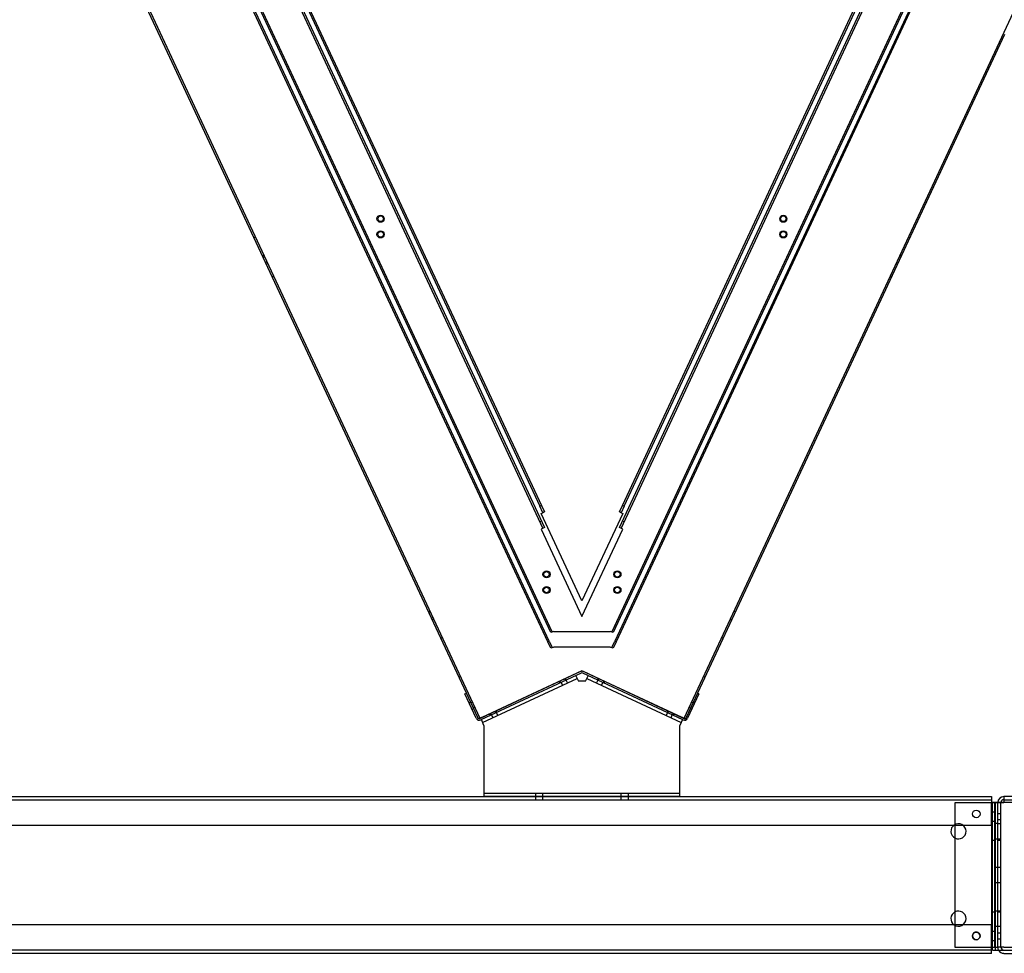
# Model space of a CAD drawing. Units: inches. Extents: x 0.4 to 16.7, y 0.3 to 10.7.
# Drawn here: x 9.3 to 10.5, y 2.1 to 3.2 of the extents above; entities that cross this region are included whole.
import ezdxf
from ezdxf.enums import TextEntityAlignment as Align
from ezdxf.lldxf.tags import DXFTag

# ---------------------------------------------------------------- set-up
doc = ezdxf.new("R2010")
doc.units = ezdxf.units.IN
doc.header["$MEASUREMENT"] = 0
for name, color, linetype in [('0501F-0630_BASE_', 7, 'Continuous'), ('0501F-0634_BRKT_', 7, 'Continuous'), ('0501F-0638_BASE_', 7, 'Continuous'), ('0718F-3980_-_POS', 7, 'Continuous'), ('0718F-3981_-_POS', 7, 'Continuous'), ('0719F-2955_COND_', 7, 'Continuous'), ('0719F-4228_-_SPR', 7, 'Continuous'), ('0719F-4231_-_RAI', 7, 'Continuous'), ('0720F-3670_ANGLE', 7, 'Continuous'), ('Default', 7, 'Continuous')]:
    doc.layers.add(name, color=color, linetype=linetype)
doc.styles.add('SEACAD_Arial', font='arial.ttf')
tags = doc.linetypes.add('HIDDEN2', pattern=[0.1875, 0.125, -0.0625]).pattern_tags.tags
tags[6:7] = [DXFTag(74, 4), DXFTag(75, 0), DXFTag(340, '0'), DXFTag(46, 0.0), DXFTag(50, 0.0), DXFTag(44, 0.0), DXFTag(45, 0.0)]
tags[4:5] = [DXFTag(74, 4), DXFTag(75, 0), DXFTag(340, '0'), DXFTag(46, 0.0), DXFTag(50, 0.0), DXFTag(44, 0.0), DXFTag(45, 0.0)]
doc.dimstyles.new('HORIZ', dxfattribs={"dimtxt": 0.18, "dimasz": 0.18, "dimexe": 0.09, "dimexo": 0.09, "dimgap": 0.09, "dimtad": 0, "dimtih": 1, "dimtoh": 1, "dimdec": 4, "dimlfac": 28.571429, "dimzin": 4, "dimdsep": 46, "dimlunit": 5, "dimtxsty": 'SEACAD_Arial', "dimblk1": '_SE_FILLED', "dimblk2": '_SE_FILLED', "dimsah": 1, "dimcen": 0.09, "dimadec": 0, "dimazin": 0, "dimtfac": 1, "dimtdec": 0, "dimtofl": 0, "dimtmove": 0, "dimatfit": 3, "dimfxl": 1, "dimtolj": 1, "dimtzin": 4, "dimarcsym": 0})

# ---------------------------------------------------------------- blocks, each defined once
blk = doc.blocks.new('SE3')
at = {"layer": '0501F-0630_BASE_', "color": 7, "linetype": 'Continuous'}
for p, q in [((10.6606, 2.2636), (10.537, 2.2636)), ((10.537, 2.2636), (10.537, 2.2565)), ((10.537, 2.0711), (10.6749, 2.0711))]:
    blk.add_line(p, q, dxfattribs=at)
at = {"layer": '0501F-0630_BASE_', "color": 7, "linetype": 'HIDDEN2'}
for p, q in [((10.5294, 2.0788), (10.5294, 2.256)), ((10.537, 2.256), (10.5294, 2.256)), ((10.5332, 2.0788), (10.5332, 2.256)), ((10.537, 2.2598), (10.6606, 2.2598)), ((10.537, 2.2565), (10.537, 2.256)), ((10.5332, 2.2424), (10.5294, 2.2424)), ((10.5294, 2.2356), (10.5332, 2.2356)), ((10.5332, 2.2303), (10.5294, 2.2303)), ((10.5294, 2.2117), (10.5332, 2.2117)), ((10.5332, 2.2095), (10.5294, 2.2095)), ((10.5332, 2.1767), (10.5294, 2.1767)), ((10.5294, 2.1581), (10.5332, 2.1581)), ((10.5332, 2.1231), (10.5294, 2.1231)), ((10.5294, 2.122), (10.5332, 2.122)), ((10.5294, 2.1045), (10.5332, 2.1045)), ((10.5332, 2.0959), (10.5294, 2.0959)), ((10.5294, 2.0891), (10.5332, 2.0891)), ((10.537, 2.0788), (10.5294, 2.0788)), ((10.537, 2.0788), (10.6606, 2.0788))]:
    blk.add_line(p, q, dxfattribs=at)
at = {"layer": '0501F-0630_BASE_', "color": 7, "linetype": 'Continuous'}
for centre, radius, start, end in [((10.537, 2.256), 0.00763, 90, 176.1743), ((10.537, 2.256), 0.00382, 90, 172.3315), ((10.537, 2.0788), 0.00763, 210, 270)]:
    blk.add_arc(centre, radius, start, end, dxfattribs=at)
at = {"layer": '0501F-0630_BASE_', "color": 7, "linetype": 'HIDDEN2'}
for centre, radius, start, end in [((10.537, 2.256), 0.00763, 176.1743, 180), ((10.537, 2.256), 0.00382, 172.3315, 180), ((10.537, 2.0788), 0.00763, 180, 210), ((10.537, 2.0788), 0.00382, 180, 270)]:
    blk.add_arc(centre, radius, start, end, dxfattribs=at)
at = {"layer": '0501F-0634_BRKT_', "color": 7, "linetype": 'Continuous'}
for p, q in [((10.5228, 2.075), (10.5228, 2.2565)), ((10.5304, 2.2565), (10.5228, 2.2565)), ((10.6814, 2.2565), (10.5304, 2.2565)), ((10.5228, 2.075), (10.5304, 2.075)), ((10.5304, 2.075), (10.6814, 2.075))]:
    blk.add_line(p, q, dxfattribs=at)
at = {"layer": '0501F-0634_BRKT_', "color": 7, "linetype": 'HIDDEN2'}
for p, q in [((10.5266, 2.075), (10.5266, 2.2565)), ((10.5266, 2.2445), (10.5228, 2.2445)), ((10.5228, 2.2336), (10.5266, 2.2336)), ((10.5266, 2.2095), (10.5228, 2.2095)), ((10.5228, 2.122), (10.5266, 2.122)), ((10.5266, 2.0979), (10.5228, 2.0979)), ((10.5228, 2.087), (10.5266, 2.087))]:
    blk.add_line(p, q, dxfattribs=at)
at = {"layer": '0501F-0638_BASE_', "color": 7, "linetype": 'Continuous'}
for p, q in [((6.4464, 2.2636), (10.5217, 2.2636)), ((10.5217, 2.2636), (10.5217, 2.256)), ((10.5217, 2.2286), (10.5217, 2.256)), ((6.4464, 2.2286), (10.5217, 2.2286)), ((10.5217, 2.1061), (6.4464, 2.1061)), ((10.5217, 2.0788), (10.5217, 2.1061)), ((10.5217, 2.0711), (10.5217, 2.0788)), ((10.5217, 2.0711), (6.4464, 2.0711))]:
    blk.add_line(p, q, dxfattribs=at)
at = {"layer": '0501F-0638_BASE_', "color": 7, "linetype": 'HIDDEN2'}
for p, q in [((9.9619, 2.2636), (9.9619, 2.2598)), ((9.9712, 2.2598), (9.9712, 2.2636)), ((10.0669, 2.2636), (10.0669, 2.2598)), ((10.0762, 2.2598), (10.0762, 2.2636)), ((6.4464, 2.2598), (10.5217, 2.2598)), ((10.5217, 2.2286), (10.5217, 2.1061)), ((10.5217, 2.075), (6.4464, 2.075))]:
    blk.add_line(p, q, dxfattribs=at)
at = {"layer": '0501F-0638_BASE_', "color": 7, "linetype": 'Continuous'}
for centre in [(10.5031, 2.2423), (10.5031, 2.0925)]:
    blk.add_circle(centre, 0.00466, dxfattribs=at)
for centre, start, end in [((10.4812, 2.221), 124.7644, 242.2056), ((10.4812, 2.1137), 117.7944, 234.6678)]:
    blk.add_arc(centre, 0.0093, start, end, dxfattribs=at)
at = {"layer": '0501F-0638_BASE_', "color": 7, "linetype": 'HIDDEN2'}
for centre, start, end in [((10.4812, 2.221), 0, 124.7644), ((10.4812, 2.221), 242.2056, 0), ((10.4812, 2.1137), 0, 117.7944), ((10.4812, 2.1137), 234.6678, 0)]:
    blk.add_arc(centre, 0.0093, start, end, dxfattribs=at)
at = {"layer": '0718F-3980_-_POS', "color": 7, "linetype": 'Continuous'}
for p, q in [((9.8774, 2.3905), (9.36, 3.5)), ((10.5379, 3.1994), (10.1607, 2.3905)), ((10.0191, 2.4179), (9.8961, 2.3606)), ((10.142, 2.3606), (10.0191, 2.4179)), ((9.8961, 2.3606), (9.8942, 2.3597)), ((10.1439, 2.3597), (10.142, 2.3606))]:
    blk.add_line(p, q, dxfattribs=at)
at = {"layer": '0718F-3980_-_POS', "color": 7, "linetype": 'HIDDEN2'}
for p, q in [((9.8941, 2.3597), (9.3619, 3.5009)), ((10.6762, 3.5009), (10.144, 2.3597)), ((9.6161, 3.3543), (9.9711, 2.593)), ((9.618, 3.3552), (9.973, 2.5939)), ((10.0652, 2.5939), (10.4202, 3.3552)), ((10.0671, 2.593), (10.4221, 3.3543)), ((9.6186, 2.9505), (9.6167, 2.9496)), ((10.4214, 2.9496), (10.4195, 2.9505)), ((9.6289, 2.9283), (9.627, 2.9274)), ((10.4111, 2.9274), (10.4092, 2.9283)), ((9.6316, 2.9175), (9.6335, 2.9184)), ((10.4046, 2.9184), (10.4065, 2.9175)), ((9.6389, 2.902), (9.6408, 2.9029)), ((10.3973, 2.9029), (10.3993, 2.902)), ((9.9693, 2.6018), (9.9674, 2.601)), ((10.0708, 2.601), (10.0689, 2.6018)), ((9.973, 2.5939), (9.9691, 2.5921)), ((9.9691, 2.5921), (10.0191, 2.4849)), ((10.0191, 2.4849), (10.0691, 2.5921)), ((10.0691, 2.5921), (10.0652, 2.5939)), ((9.8326, 2.4915), (9.8307, 2.4906)), ((10.2074, 2.4906), (10.2055, 2.4915)), ((9.8353, 2.4807), (9.8372, 2.4816)), ((10.2009, 2.4816), (10.2028, 2.4807)), ((9.8479, 2.4588), (9.846, 2.4579)), ((10.1922, 2.4579), (10.1903, 2.4588)), ((9.8681, 2.4103), (9.87, 2.4112)), ((10.1681, 2.4112), (10.17, 2.4103)), ((9.8848, 2.3796), (9.8829, 2.3787)), ((9.8858, 2.3725), (9.8877, 2.3734)), ((10.1504, 2.3734), (10.1523, 2.3725)), ((10.1552, 2.3787), (10.1533, 2.3796)), ((9.8922, 2.3588), (9.8912, 2.3608)), ((9.8942, 2.3597), (9.8922, 2.3588)), ((10.1459, 2.3588), (10.1439, 2.3597)), ((10.1469, 2.3608), (10.1459, 2.3588))]:
    blk.add_line(p, q, dxfattribs=at)
at = {"layer": '0718F-3980_-_POS', "color": 7, "linetype": 'Continuous'}
for centre in [(9.772, 2.954), (10.2662, 2.954), (9.9755, 2.5173), (10.0626, 2.5173)]:
    blk.add_circle(centre, 0.0034, dxfattribs=at)
at = {"layer": '0718F-3981_-_POS', "color": 7, "linetype": 'HIDDEN2'}
for p, q in [((9.6198, 3.3656), (9.9674, 2.6201)), ((9.6217, 3.3665), (9.9693, 2.621)), ((10.0689, 2.621), (10.4165, 3.3665)), ((10.0708, 2.6201), (10.4184, 3.3656)), ((9.6298, 2.9264), (9.6279, 2.9255)), ((9.6308, 2.9194), (9.6327, 2.9203)), ((9.9674, 2.6201), (9.9693, 2.621)), ((9.9711, 2.6122), (9.9674, 2.6201)), ((9.9691, 2.6113), (9.9711, 2.6122)), ((10.0191, 2.5041), (9.9691, 2.6113)), ((9.9693, 2.621), (9.973, 2.6131)), ((9.973, 2.6131), (9.9711, 2.6122)), ((10.0691, 2.6113), (10.0191, 2.5041)), ((10.0652, 2.6131), (10.0689, 2.621)), ((10.0671, 2.6122), (10.0652, 2.6131)), ((10.0708, 2.6201), (10.0671, 2.6122)), ((10.0671, 2.6122), (10.0691, 2.6113)), ((10.0689, 2.621), (10.0708, 2.6201)), ((9.8335, 2.4896), (9.8316, 2.4887)), ((9.8344, 2.4826), (9.8363, 2.4835))]:
    blk.add_line(p, q, dxfattribs=at)
for centre in [(9.772, 2.9732), (10.2662, 2.9732), (9.9755, 2.5365), (10.0626, 2.5365)]:
    blk.add_circle(centre, 0.0034, dxfattribs=at)
at = {"layer": '0719F-2955_COND_', "color": 7, "linetype": 'HIDDEN2'}
for p, q in [((9.9809, 2.465), (9.5084, 3.4783)), ((9.9825, 2.4658), (9.51, 3.4791)), ((10.5281, 3.4791), (10.0556, 2.4658)), ((10.5297, 3.4783), (10.0572, 2.465)), ((9.9788, 2.4737), (9.9772, 2.473)), ((9.9841, 2.4665), (9.9809, 2.465)), ((9.9841, 2.4665), (10.0541, 2.4665)), ((10.0572, 2.465), (10.0541, 2.4665)), ((10.0609, 2.473), (10.0593, 2.4737))]:
    blk.add_line(p, q, dxfattribs=at)
at = {"layer": '0719F-2955_COND_', "color": 7, "linetype": 'Continuous'}
for p, q in [((9.9772, 2.4538), (9.5121, 3.4512)), ((9.9788, 2.4545), (9.5137, 3.4519)), ((10.5244, 3.4519), (10.0593, 2.4545)), ((10.526, 3.4512), (10.0609, 2.4538)), ((9.9772, 2.4538), (9.9788, 2.4545)), ((9.9809, 2.4459), (9.9772, 2.4538)), ((9.9788, 2.4545), (9.9825, 2.4466)), ((10.0556, 2.4466), (10.0593, 2.4545)), ((10.0609, 2.4538), (10.0572, 2.4459)), ((10.0593, 2.4545), (10.0609, 2.4538)), ((9.9825, 2.4466), (9.9809, 2.4459)), ((9.9825, 2.4466), (9.9841, 2.4473)), ((10.0541, 2.4473), (9.9841, 2.4473)), ((10.0541, 2.4473), (10.0556, 2.4466)), ((10.0572, 2.4459), (10.0556, 2.4466))]:
    blk.add_line(p, q, dxfattribs=at)
at = {"layer": '0719F-2955_COND_', "color": 7, "linetype": 'HIDDEN2'}
for centre in [(9.7719, 2.9732), (10.2662, 2.9732), (9.9756, 2.5365), (10.0626, 2.5365)]:
    blk.add_circle(centre, 0.00438, dxfattribs=at)
at = {"layer": '0719F-2955_COND_', "color": 7, "linetype": 'Continuous'}
for centre in [(9.7719, 2.954), (10.2662, 2.954), (9.9756, 2.5173), (10.0626, 2.5173)]:
    blk.add_circle(centre, 0.00438, dxfattribs=at)
at = {"layer": '0719F-4228_-_SPR', "color": 7, "linetype": 'HIDDEN2'}
for p, q in [((9.8972, 2.3546), (10.0131, 2.4086)), ((10.0012, 2.4031), (9.9996, 2.4066)), ((10.025, 2.4086), (10.1409, 2.3546)), ((10.0385, 2.4066), (10.0369, 2.4031)), ((9.9935, 2.4037), (9.9951, 2.4002)), ((10.043, 2.4002), (10.0446, 2.4037)), ((9.9081, 2.3639), (9.9097, 2.3604)), ((9.9158, 2.3633), (9.9142, 2.3667)), ((10.1239, 2.3667), (10.1223, 2.3633)), ((10.1284, 2.3604), (10.13, 2.3639)), ((10.1393, 2.2675), (9.8988, 2.2675)), ((9.9619, 2.2675), (9.9619, 2.2636)), ((9.9712, 2.2636), (9.9712, 2.2675)), ((10.0669, 2.2675), (10.0669, 2.2636)), ((10.0762, 2.2636), (10.0762, 2.2675))]:
    blk.add_line(p, q, dxfattribs=at)
at = {"layer": '0719F-4228_-_SPR', "color": 7, "linetype": 'Continuous'}
for p, q in [((10.0115, 2.4121), (10.0147, 2.4052)), ((10.0234, 2.4052), (10.0147, 2.4052)), ((10.0234, 2.4052), (10.0267, 2.4121)), ((9.8988, 2.3511), (9.8956, 2.3581)), ((10.1425, 2.3581), (10.1393, 2.3511)), ((9.8988, 2.3511), (9.8988, 2.2713)), ((10.1393, 2.2713), (10.1393, 2.3511)), ((9.8988, 2.2713), (9.8988, 2.2636)), ((10.1393, 2.2636), (9.8988, 2.2636)), ((10.1393, 2.2636), (10.1393, 2.2713))]:
    blk.add_line(p, q, dxfattribs=at)
at = {"layer": '0719F-4231_-_RAI', "color": 7, "linetype": 'Continuous'}
for p, q in [((10.0172, 2.4171), (9.8942, 2.3597)), ((10.1439, 2.3597), (10.0209, 2.4171)), ((10.0181, 2.4152), (9.8951, 2.3578)), ((10.1431, 2.3578), (10.02, 2.4152)), ((9.8755, 2.3896), (9.8774, 2.3905)), ((9.8893, 2.3599), (9.8755, 2.3896)), ((9.8912, 2.3608), (9.8774, 2.3905)), ((10.1607, 2.3905), (10.1469, 2.3608)), ((10.1626, 2.3896), (10.1488, 2.3599)), ((10.1626, 2.3896), (10.1607, 2.3905))]:
    blk.add_line(p, q, dxfattribs=at)
at = {"layer": '0719F-4231_-_RAI', "color": 7, "linetype": 'HIDDEN2'}
for p, q in [((9.9911, 2.4049), (9.992, 2.403)), ((9.992, 2.4053), (9.9929, 2.4034)), ((9.999, 2.4063), (9.9982, 2.4082)), ((9.9999, 2.4067), (9.999, 2.4086)), ((10.0391, 2.4086), (10.0382, 2.4067)), ((10.04, 2.4082), (10.0391, 2.4063)), ((10.0452, 2.4034), (10.0461, 2.4053)), ((10.0461, 2.403), (10.047, 2.4049)), ((9.8825, 2.3796), (9.8806, 2.3787)), ((9.8843, 2.3708), (9.8862, 2.3717)), ((9.9145, 2.3669), (9.9137, 2.3688)), ((10.1245, 2.3688), (10.1236, 2.3669)), ((10.152, 2.3717), (10.1539, 2.3708)), ((10.1576, 2.3787), (10.1557, 2.3796)), ((9.9057, 2.3651), (9.9066, 2.3632)), ((9.9066, 2.3655), (9.9075, 2.3636)), ((9.9137, 2.3665), (9.9128, 2.3684)), ((10.1254, 2.3684), (10.1245, 2.3665)), ((10.1306, 2.3636), (10.1315, 2.3655)), ((10.1315, 2.3632), (10.1324, 2.3651))]:
    blk.add_line(p, q, dxfattribs=at)
at = {"layer": '0719F-4231_-_RAI', "color": 7, "linetype": 'Continuous'}
for centre, radius, start, end in [((10.0191, 2.4132), 0.0043, 65, 115), ((10.0191, 2.4132), 0.0022, 65, 115), ((9.8932, 2.3617), 0.00431, 205, 295), ((9.8932, 2.3617), 0.00221, 205, 295), ((10.1449, 2.3617), 0.0043, 245, 335), ((10.1449, 2.3617), 0.00221, 245, 335)]:
    blk.add_arc(centre, radius, start, end, dxfattribs=at)
at = {"layer": '0720F-3670_ANGLE', "color": 7, "linetype": 'HIDDEN2'}
for p, q in [((10.5217, 2.256), (10.4769, 2.256)), ((10.4769, 2.256), (10.4769, 2.2286)), ((10.5294, 2.256), (10.5228, 2.256)), ((10.5255, 2.256), (10.5255, 2.0788)), ((10.5294, 2.256), (10.5294, 2.256)), ((10.5294, 2.2304), (10.5255, 2.2304)), ((10.5294, 2.2304), (10.5255, 2.2304)), ((10.5255, 2.2118), (10.5294, 2.2118)), ((10.5255, 2.2118), (10.5294, 2.2118)), ((10.5294, 2.1767), (10.5255, 2.1767)), ((10.5255, 2.1581), (10.5294, 2.1581)), ((10.5294, 2.1231), (10.5255, 2.1231)), ((10.5294, 2.1231), (10.5255, 2.1231)), ((10.4769, 2.1061), (10.4769, 2.0788)), ((10.5255, 2.1045), (10.5294, 2.1045)), ((10.5255, 2.1045), (10.5294, 2.1045)), ((10.4769, 2.0788), (10.5217, 2.0788)), ((10.5228, 2.0788), (10.5294, 2.0788))]:
    blk.add_line(p, q, dxfattribs=at)
at = {"layer": '0720F-3670_ANGLE', "color": 7, "linetype": 'Continuous'}
for p, q in [((10.5228, 2.256), (10.5217, 2.256)), ((10.4769, 2.2286), (10.4769, 2.1061)), ((10.5217, 2.0788), (10.5228, 2.0788))]:
    blk.add_line(p, q, dxfattribs=at)
at = {"layer": '0720F-3670_ANGLE', "color": 7, "linetype": 'HIDDEN2'}
blk.add_arc((10.5031, 2.0925), 0.00466, 0, 180.3149, dxfattribs=at)
at = {"layer": '0720F-3670_ANGLE', "color": 7, "linetype": 'Continuous'}
blk.add_arc((10.5031, 2.0925), 0.00466, 180.3149, 0, dxfattribs=at)
blk = doc.blocks.new('DMBLK73')
at = {"layer": 'Default', "linetype": 'Continuous'}
for points in [[(11.3322, 3.7016), (11.3022, 3.8816), (11.2722, 3.7016)], [(11.3322, 2.2511), (11.2722, 2.2511), (11.3022, 2.0711)]]:
    blk.add_hatch(color=7, dxfattribs=at).paths.add_polyline_path(points)
at = {"layer": 'Default', "color": 7, "linetype": 'Continuous'}
for p, q in [((10.4808, 3.8816), (11.3922, 3.8816)), ((11.3022, 3.8816), (11.3022, 3.1294)), ((11.3022, 2.8234), (11.3022, 2.0711)), ((10.7649, 2.0711), (11.3922, 2.0711))]:
    blk.add_line(p, q, dxfattribs=at)
at = {"layer": 'Default', "color": 7, "linetype": 'Continuous', "style": 'SEACAD_Arial'}
blk.add_text('51 3/4', height=0.18, dxfattribs=at).set_placement((10.95, 3.0664), align=Align.TOP_LEFT)
blk = doc.blocks.new('_SE_FILLED')
at = {"color": 0}
blk.add_line((0, 0), (-1, 0), dxfattribs=at)
blk.add_solid([(0, 0), (-1, -0.1665), (-1, 0.1665), (0, 0)], dxfattribs=at)

msp = doc.modelspace()

# ---------------------------------------------------------------- block references
at = {"layer": 'Default'}
msp.add_blockref('SE3', (0, 0), dxfattribs=at)

# ---------------------------------------------------------------- dimensions: what is measured, and where the dimension line sits
at = {"layer": 'Default', "color": 7, "linetype": 'Continuous'}
dim = msp.add_linear_dim(base=(11.30221163, 2.07114647), p1=(10.39079662, 3.88160849), p2=(10.6748533, 2.07114647), angle=90, text='\\A1;<>', dimstyle='HORIZ', override={"dimdec": 2}, dxfattribs=at)
dim.commit()
dim.dimension.update_dxf_attribs({"geometry": 'DMBLK73', "text_midpoint": (11.30221163, 2.97637747), "dimtype": 160})

doc.saveas('drawing.dxf')
